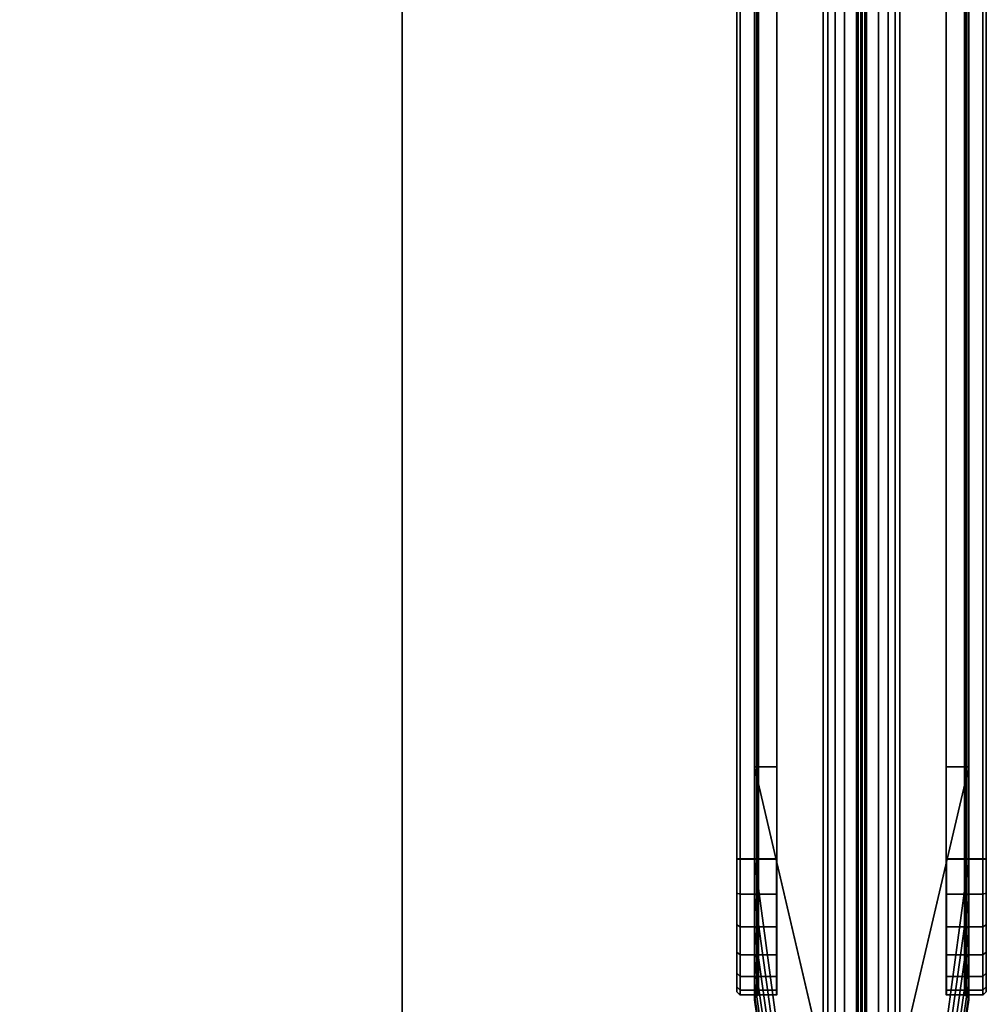
# Model space of a CAD drawing. Units: inches. Extents: x -85 to 134, y -89 to 88.
# Drawn here: x -13 to -10, y 38 to 41 of the extents above; entities that cross this region are included whole.
import ezdxf

# ---------------------------------------------------------------- set-up
doc = ezdxf.new("R2010")
doc.units = ezdxf.units.IN
doc.header["$MEASUREMENT"] = 0
for name, color, linetype in [('TERRITORY-FABRIC', 5, 'Continuous'), ('WKSURF-LAM', 6, 'Continuous'), ('WKSURF-TOPEDGE', 6, 'Continuous')]:
    doc.layers.add(name, color=color, linetype=linetype)

# ---------------------------------------------------------------- blocks, each defined once
blk = doc.blocks.new('VFTS10_3072LS_0T')
at = {"layer": 'WKSURF-LAM'}
for points in [[(71.94, -0.06, 29), (0.06, -0.06, 29), (0.06, -28.94, 29), (71.94, -28.94, 29)], [(71.94, -0.06, 27.835), (71.94, -28.94, 27.835), (0.06, -28.94, 27.835), (0.06, -0.06, 27.835)]]:
    blk.add_3dface(points, dxfattribs=at)
at = {"layer": 'WKSURF-TOPEDGE'}
blk.add_3dface([(0.06, -0.06, 29), (71.94, -0.06, 29), (71.94, -0.06, 27.835), (0.06, -0.06, 27.835)], dxfattribs=at)
blk = doc.blocks.new('VFT351_C4652R_0T')
at = {"layer": 'TERRITORY-FABRIC'}
for points, invisible_edges in [([(49.9333, 1.695, 44.4344), (1.5661, 1.695, 44.4344), (1.9658, 1.695, 44.8341), (49.5343, 1.695, 44.8334)], 11), ([(1.5661, 1.695, 26.6876), (1.5661, 1.695, 44.4344), (49.9333, 1.695, 44.4344), (49.9333, 1.695, 26.6876)], 10), ([(49.5343, 1.695, 26.2885), (1.9658, 1.695, 26.2878), (1.5661, 1.695, 26.6876), (49.9333, 1.695, 26.6876)], 14), ([(49.9333, 1.695, 44.4344), (49.5337, 1.695, 44.8341), (49.6363, 1.695, 44.8187), (49.9177, 1.695, 44.5371)], 5), ([(49.9177, 1.695, 26.5848), (49.6363, 1.695, 26.3032), (49.5337, 1.695, 26.2878), (49.9333, 1.695, 26.6876)], 5), ([(49.8772, 1.695, 44.6326), (49.9177, 1.695, 44.5371), (49.6363, 1.695, 44.8187), (49.7317, 1.695, 44.7781)], 10), ([(49.7317, 1.695, 26.3438), (49.6363, 1.695, 26.3032), (49.9177, 1.695, 26.5848), (49.8772, 1.695, 26.4894)], 10), ([(49.8772, 1.695, 44.6326), (49.7317, 1.695, 44.7781), (49.8138, 1.695, 44.7147), (49.8772, 1.695, 44.6326)], 1), ([(49.8772, 1.695, 26.4894), (49.8138, 1.695, 26.4073), (49.7317, 1.695, 26.3438), (49.8772, 1.695, 26.4894)], 4), ([(49.5343, 0.945, 44.8334), (1.9658, 0.945, 44.8341), (1.5661, 0.945, 44.4344), (49.9333, 0.945, 44.4344)], 14), ([(49.9333, 0.945, 26.6876), (49.9333, 0.945, 44.4344), (1.5661, 0.945, 44.4344), (1.5661, 0.945, 26.6876)], 10), ([(49.9333, 0.945, 26.6876), (1.5661, 0.945, 26.6876), (1.9658, 0.945, 26.2878), (49.5343, 0.945, 26.2885)], 11), ([(49.9177, 0.945, 44.5371), (49.6363, 0.945, 44.8187), (49.5337, 0.945, 44.8341), (49.9333, 0.945, 44.4344)], 5), ([(49.9333, 0.945, 26.6876), (49.5337, 0.945, 26.2878), (49.6363, 0.945, 26.3032), (49.9177, 0.945, 26.5848)], 5), ([(49.7317, 0.945, 44.7781), (49.6363, 0.945, 44.8187), (49.9177, 0.945, 44.5371), (49.8772, 0.945, 44.6326)], 10), ([(49.8772, 0.945, 26.4894), (49.9177, 0.945, 26.5848), (49.6363, 0.945, 26.3032), (49.7317, 0.945, 26.3438)], 10), ([(49.8772, 0.945, 44.6326), (49.8138, 0.945, 44.7147), (49.7317, 0.945, 44.7781), (49.8772, 0.945, 44.6326)], 4), ([(49.8772, 0.945, 26.4894), (49.7317, 0.945, 26.3438), (49.8138, 0.945, 26.4073), (49.8772, 0.945, 26.4894)], 1)]:
    blk.add_3dface(points, dxfattribs=dict(at, invisible_edges=invisible_edges))
for points in [[(49.5343, 1.695, 44.8334), (1.9658, 1.695, 44.8341), (1.9658, 1.6849, 44.843), (49.5343, 1.6849, 44.8423)], [(49.5343, 1.695, 44.8334), (1.9658, 1.695, 44.8341), (1.9658, 1.6849, 44.843), (49.5343, 1.6849, 44.8423)], [(49.5343, 1.6849, 26.2797), (1.9658, 1.6849, 26.279), (1.9658, 1.695, 26.2878), (49.5343, 1.695, 26.2885)], [(49.5343, 1.6849, 26.2797), (1.9658, 1.6849, 26.279), (1.9658, 1.695, 26.2878), (49.5343, 1.695, 26.2885)], [(49.5337, 1.6849, 44.843), (49.6393, 1.6851, 44.8292), (49.6363, 1.695, 44.8187), (49.5337, 1.695, 44.8341)], [(49.5337, 1.695, 26.2878), (49.6363, 1.695, 26.3032), (49.6393, 1.6851, 26.2928), (49.5337, 1.6849, 26.279)], [(49.6393, 1.6851, 44.8292), (49.7378, 1.6851, 44.7885), (49.7317, 1.695, 44.7781), (49.6363, 1.695, 44.8187)], [(49.6363, 1.695, 26.3032), (49.7317, 1.695, 26.3438), (49.7378, 1.6851, 26.3335), (49.6393, 1.6851, 26.2928)], [(49.7378, 1.6851, 44.7885), (49.8223, 1.6851, 44.7237), (49.8138, 1.695, 44.7147), (49.7317, 1.695, 44.7781)], [(49.7317, 1.695, 26.3438), (49.8138, 1.695, 26.4073), (49.8223, 1.6851, 26.3982), (49.7378, 1.6851, 26.3335)], [(49.8223, 1.6851, 44.7237), (49.8873, 1.6851, 44.6393), (49.8772, 1.695, 44.6326), (49.8138, 1.695, 44.7147)], [(49.8138, 1.695, 26.4073), (49.8772, 1.695, 26.4894), (49.8873, 1.6851, 26.4826), (49.8223, 1.6851, 26.3982)], [(49.8873, 1.6851, 44.6393), (49.9282, 1.6851, 44.541), (49.9177, 1.695, 44.5371), (49.8772, 1.695, 44.6326)], [(49.8772, 1.695, 26.4894), (49.9177, 1.695, 26.5848), (49.9282, 1.6851, 26.5809), (49.8873, 1.6851, 26.4826)], [(49.9282, 1.6851, 44.541), (49.9422, 1.6849, 44.4345), (49.9333, 1.695, 44.4344), (49.9177, 1.695, 44.5371)], [(49.9177, 1.695, 26.5848), (49.9333, 1.695, 26.6876), (49.9422, 1.6849, 26.6877), (49.9282, 1.6851, 26.5809)], [(49.9428, 1.6849, 44.4345), (49.9422, 1.6849, 26.6877), (49.9333, 1.695, 26.6876), (49.9333, 1.695, 44.4344)], [(49.5343, 1.6849, 44.8423), (1.9658, 1.6849, 44.843), (1.9659, 1.575, 44.843), (49.5343, 1.5748, 44.8423)], [(49.5343, 1.6849, 44.8423), (1.9658, 1.6849, 44.843), (1.9659, 1.575, 44.843), (49.5343, 1.5748, 44.8423)], [(49.5343, 1.5748, 26.2797), (1.9659, 1.575, 26.279), (1.9658, 1.6849, 26.279), (49.5343, 1.6849, 26.2797)], [(49.5343, 1.5748, 26.2797), (1.9659, 1.575, 26.279), (1.9658, 1.6849, 26.279), (49.5343, 1.6849, 26.2797)], [(49.5337, 1.575, 44.843), (49.6393, 1.5752, 44.8292), (49.6393, 1.6851, 44.8292), (49.5337, 1.6849, 44.843)], [(49.5337, 1.6849, 26.279), (49.6393, 1.6851, 26.2928), (49.6393, 1.5752, 26.2928), (49.5337, 1.575, 26.279)], [(49.6393, 1.5752, 44.8292), (49.7378, 1.5752, 44.7885), (49.7378, 1.6851, 44.7885), (49.6393, 1.6851, 44.8292)], [(49.6393, 1.6851, 26.2928), (49.7378, 1.6851, 26.3335), (49.7378, 1.5752, 26.3335), (49.6393, 1.5752, 26.2928)], [(49.7378, 1.5752, 44.7885), (49.8223, 1.5752, 44.7237), (49.8223, 1.6851, 44.7237), (49.7378, 1.6851, 44.7885)], [(49.7378, 1.6851, 26.3335), (49.8223, 1.6851, 26.3982), (49.8223, 1.5752, 26.3982), (49.7378, 1.5752, 26.3335)], [(49.8223, 1.5752, 44.7237), (49.8873, 1.5752, 44.6393), (49.8873, 1.6851, 44.6393), (49.8223, 1.6851, 44.7237)], [(49.8223, 1.6851, 26.3982), (49.8873, 1.6851, 26.4826), (49.8873, 1.5752, 26.4826), (49.8223, 1.5752, 26.3982)], [(49.8873, 1.5752, 44.6393), (49.9282, 1.5752, 44.541), (49.9282, 1.6851, 44.541), (49.8873, 1.6851, 44.6393)], [(49.8873, 1.6851, 26.4826), (49.9282, 1.6851, 26.5809), (49.9282, 1.5752, 26.5809), (49.8873, 1.5752, 26.4826)], [(49.9282, 1.5752, 44.541), (49.9422, 1.575, 44.4345), (49.9422, 1.6849, 44.4345), (49.9282, 1.6851, 44.541)], [(49.9282, 1.6851, 26.5809), (49.9422, 1.6849, 26.6877), (49.9422, 1.575, 26.6877), (49.9282, 1.5752, 26.5809)], [(49.9428, 1.575, 44.4345), (49.9422, 1.575, 26.6877), (49.9422, 1.6849, 26.6877), (49.9428, 1.6849, 44.4345)], [(49.2573, 1.6421, 44.857), (2.2421, 1.6421, 44.857), (1.3588, 1.4348, 46.2629), (50.1407, 1.4348, 46.2629)], [(50.1407, 1.4348, 24.859), (1.3588, 1.4348, 24.859), (2.2421, 1.6421, 26.2649), (49.2573, 1.6421, 26.2649)], [(2.2422, 1.6406, 44.8512), (2.2421, 1.6421, 44.857), (49.2573, 1.6421, 44.857), (49.2573, 1.6406, 44.8512)], [(49.2573, 1.6406, 26.2707), (49.2573, 1.6421, 26.2649), (2.2421, 1.6421, 26.2649), (2.2422, 1.6406, 26.2707)], [(49.2573, 1.635, 44.8449), (2.2422, 1.635, 44.8449), (2.2422, 1.6406, 44.8512), (49.2573, 1.6406, 44.8512)], [(49.2573, 1.6406, 26.2707), (2.2422, 1.6406, 26.2707), (2.2422, 1.635, 26.277), (49.2573, 1.635, 26.277)], [(2.2422, 1.6297, 44.843), (2.2422, 1.635, 44.8449), (49.2573, 1.635, 44.8449), (49.2573, 1.6297, 44.843)], [(49.2573, 1.6297, 26.2789), (49.2573, 1.635, 26.277), (2.2422, 1.635, 26.277), (2.2422, 1.6297, 26.2789)], [(49.2573, 1.5748, 44.8421), (2.2422, 1.5748, 44.8421), (2.2422, 1.6297, 44.843), (49.2573, 1.6297, 44.843)], [(49.2573, 1.6297, 26.2789), (2.2422, 1.6297, 26.2789), (2.2422, 1.5748, 26.2798), (49.2573, 1.5748, 26.2798)], [(49.5337, 1.635, 44.8458), (49.2572, 1.635, 44.8449), (49.2573, 1.6406, 44.8512), (49.5337, 1.6406, 44.8521)], [(49.5337, 1.635, 44.8458), (49.2572, 1.635, 44.8449), (49.2573, 1.6406, 44.8512), (49.5337, 1.6406, 44.8521)], [(49.5337, 1.6406, 26.2698), (49.2573, 1.6406, 26.2707), (49.2572, 1.635, 26.277), (49.5337, 1.635, 26.2762)], [(49.5337, 1.6406, 26.2698), (49.2573, 1.6406, 26.2707), (49.2572, 1.635, 26.277), (49.5337, 1.635, 26.2762)], [(49.2573, 1.6297, 44.843), (49.2572, 1.635, 44.8449), (49.5337, 1.635, 44.8458), (49.5337, 1.6297, 44.8439)], [(49.2573, 1.6297, 44.843), (49.2572, 1.635, 44.8449), (49.5337, 1.635, 44.8458), (49.5337, 1.6297, 44.8439)], [(49.5337, 1.6297, 26.278), (49.5337, 1.635, 26.2762), (49.2572, 1.635, 26.277), (49.2573, 1.6297, 26.2789)], [(49.5337, 1.6297, 26.278), (49.5337, 1.635, 26.2762), (49.2572, 1.635, 26.277), (49.2573, 1.6297, 26.2789)], [(49.5337, 1.5748, 44.843), (49.2572, 1.5748, 44.8421), (49.2573, 1.6297, 44.843), (49.5337, 1.6297, 44.8439)], [(49.5337, 1.5748, 44.843), (49.2572, 1.5748, 44.8421), (49.2573, 1.6297, 44.843), (49.5337, 1.6297, 44.8439)], [(49.5337, 1.6297, 26.278), (49.2573, 1.6297, 26.2789), (49.2572, 1.5748, 26.2798), (49.5337, 1.5748, 26.279)], [(49.5337, 1.6297, 26.278), (49.2573, 1.6297, 26.2789), (49.2572, 1.5748, 26.2798), (49.5337, 1.5748, 26.279)], [(49.5337, 1.6421, 44.8579), (49.2573, 1.6421, 44.857), (50.1407, 1.4348, 46.2629), (51.0652, 1.4348, 46.2629)], [(49.2573, 1.6406, 44.8512), (49.2573, 1.6421, 44.857), (49.5337, 1.6421, 44.8579), (49.5337, 1.6406, 44.8521)], [(49.2573, 1.6406, 44.8512), (49.2573, 1.6421, 44.857), (49.5337, 1.6421, 44.8579), (49.5337, 1.6406, 44.8521)], [(51.0652, 1.4348, 24.859), (50.1407, 1.4348, 24.859), (49.2573, 1.6421, 26.2649), (49.5337, 1.6421, 26.2641)], [(49.5337, 1.6406, 26.2698), (49.5337, 1.6421, 26.2641), (49.2573, 1.6421, 26.2649), (49.2573, 1.6406, 26.2707)], [(49.5337, 1.6406, 26.2698), (49.5337, 1.6421, 26.2641), (49.2573, 1.6421, 26.2649), (49.2573, 1.6406, 26.2707)], [(49.6417, 1.6406, 44.8379), (49.5337, 1.6406, 44.8521), (49.5337, 1.6421, 44.8579), (49.6432, 1.6421, 44.8435)], [(51.1379, 1.4348, 46.2499), (49.6432, 1.6421, 44.8435), (49.5337, 1.6421, 44.8579), (51.0652, 1.4348, 46.2629)], [(49.6432, 1.6421, 26.2785), (49.5337, 1.6421, 26.2641), (49.5337, 1.6406, 26.2698), (49.6417, 1.6406, 26.284)], [(51.0652, 1.4348, 24.859), (49.5337, 1.6421, 26.2641), (49.6432, 1.6421, 26.2785), (51.1379, 1.4348, 24.872)], [(49.6401, 1.635, 44.8318), (49.5337, 1.635, 44.8458), (49.5337, 1.6406, 44.8521), (49.6417, 1.6406, 44.8379)], [(49.6417, 1.6406, 26.284), (49.5337, 1.6406, 26.2698), (49.5337, 1.635, 26.2762), (49.6401, 1.635, 26.2901)], [(49.6395, 1.6295, 44.8301), (49.5337, 1.6297, 44.8439), (49.5337, 1.635, 44.8458), (49.6401, 1.635, 44.8318)], [(49.6401, 1.635, 26.2901), (49.5337, 1.635, 26.2762), (49.5337, 1.6297, 26.278), (49.6395, 1.6295, 26.2918)], [(49.6393, 1.5747, 44.8292), (49.5337, 1.5748, 44.843), (49.5337, 1.6297, 44.8439), (49.6395, 1.6295, 44.8301)], [(49.6395, 1.6295, 26.2918), (49.5337, 1.6297, 26.278), (49.5337, 1.5748, 26.279), (49.6393, 1.5747, 26.2928)], [(49.7378, 1.5747, 44.7885), (49.6393, 1.5747, 44.8292), (49.6395, 1.6295, 44.8301), (49.7381, 1.6295, 44.7893)], [(49.7381, 1.6295, 26.3326), (49.6395, 1.6295, 26.2918), (49.6393, 1.5747, 26.2928), (49.7378, 1.5747, 26.3335)], [(49.7381, 1.6295, 44.7893), (49.6395, 1.6295, 44.8301), (49.6401, 1.635, 44.8318), (49.7391, 1.635, 44.7908)], [(49.7391, 1.635, 26.3311), (49.6401, 1.635, 26.2901), (49.6395, 1.6295, 26.2918), (49.7381, 1.6295, 26.3326)], [(49.7391, 1.635, 44.7908), (49.6401, 1.635, 44.8318), (49.6417, 1.6406, 44.8379), (49.7423, 1.6406, 44.7963)], [(49.7423, 1.6406, 26.3256), (49.6417, 1.6406, 26.284), (49.6401, 1.635, 26.2901), (49.7391, 1.635, 26.3311)], [(49.7423, 1.6406, 44.7963), (49.6417, 1.6406, 44.8379), (49.6432, 1.6421, 44.8435), (49.7452, 1.6421, 44.8013)], [(49.7452, 1.6421, 26.3207), (49.6432, 1.6421, 26.2785), (49.6417, 1.6406, 26.284), (49.7423, 1.6406, 26.3256)], [(49.7452, 1.6421, 44.8013), (49.6432, 1.6421, 44.8435), (51.1379, 1.4348, 46.2499), (51.2148, 1.4348, 46.2177)], [(51.2148, 1.4348, 24.9043), (51.1379, 1.4348, 24.872), (49.6432, 1.6421, 26.2785), (49.7452, 1.6421, 26.3207)], [(49.8223, 1.5747, 44.7237), (49.7378, 1.5747, 44.7885), (49.7381, 1.6295, 44.7893), (49.8228, 1.6295, 44.7244)], [(49.8228, 1.6295, 26.3975), (49.7381, 1.6295, 26.3326), (49.7378, 1.5747, 26.3335), (49.8223, 1.5747, 26.3982)], [(49.8228, 1.6295, 44.7244), (49.7381, 1.6295, 44.7893), (49.7391, 1.635, 44.7908), (49.8243, 1.635, 44.7257)], [(49.8243, 1.635, 26.3963), (49.7391, 1.635, 26.3311), (49.7381, 1.6295, 26.3326), (49.8228, 1.6295, 26.3975)], [(49.8243, 1.635, 44.7257), (49.7391, 1.635, 44.7908), (49.7423, 1.6406, 44.7963), (49.8287, 1.6406, 44.7301)], [(49.8287, 1.6406, 26.3918), (49.7423, 1.6406, 26.3256), (49.7391, 1.635, 26.3311), (49.8243, 1.635, 26.3963)], [(49.8287, 1.6406, 44.7301), (49.7423, 1.6406, 44.7963), (49.7452, 1.6421, 44.8013), (49.8328, 1.6421, 44.7342)], [(49.8328, 1.6421, 26.3878), (49.7452, 1.6421, 26.3207), (49.7423, 1.6406, 26.3256), (49.8287, 1.6406, 26.3918)], [(51.2717, 1.4348, 46.1716), (49.8328, 1.6421, 44.7342), (49.7452, 1.6421, 44.8013), (51.2148, 1.4348, 46.2177)], [(51.2148, 1.4348, 24.9043), (49.7452, 1.6421, 26.3207), (49.8328, 1.6421, 26.3878), (51.2717, 1.4348, 24.9503)], [(49.8873, 1.5747, 44.6393), (49.8223, 1.5747, 44.7237), (49.8228, 1.6295, 44.7244), (49.8878, 1.6295, 44.6398)], [(49.8878, 1.6295, 26.4822), (49.8228, 1.6295, 26.3975), (49.8223, 1.5747, 26.3982), (49.8873, 1.5747, 26.4826)], [(49.8878, 1.6295, 44.6398), (49.8228, 1.6295, 44.7244), (49.8243, 1.635, 44.7257), (49.8896, 1.635, 44.6407)], [(49.8896, 1.635, 26.4813), (49.8243, 1.635, 26.3963), (49.8228, 1.6295, 26.3975), (49.8878, 1.6295, 26.4822)], [(49.8896, 1.635, 44.6407), (49.8243, 1.635, 44.7257), (49.8287, 1.6406, 44.7301), (49.8951, 1.6406, 44.6438)], [(49.8951, 1.6406, 26.4781), (49.8287, 1.6406, 26.3918), (49.8243, 1.635, 26.3963), (49.8896, 1.635, 26.4813)], [(49.8951, 1.6406, 44.6438), (49.8287, 1.6406, 44.7301), (49.8328, 1.6421, 44.7342), (49.9001, 1.6421, 44.6467)], [(49.9001, 1.6421, 26.4752), (49.8328, 1.6421, 26.3878), (49.8287, 1.6406, 26.3918), (49.8951, 1.6406, 26.4781)], [(49.9001, 1.6421, 44.6467), (49.8328, 1.6421, 44.7342), (51.2717, 1.4348, 46.1716), (51.3258, 1.4348, 46.102)], [(51.3258, 1.4348, 25.02), (51.2717, 1.4348, 24.9503), (49.8328, 1.6421, 26.3878), (49.9001, 1.6421, 26.4752)], [(49.9282, 1.5747, 44.541), (49.8873, 1.5747, 44.6393), (49.8878, 1.6295, 44.6398), (49.9286, 1.6295, 44.5412)], [(49.9286, 1.6295, 26.5807), (49.8878, 1.6295, 26.4822), (49.8873, 1.5747, 26.4826), (49.9282, 1.5747, 26.5809)], [(49.9286, 1.6295, 44.5412), (49.8878, 1.6295, 44.6398), (49.8896, 1.635, 44.6407), (49.9308, 1.635, 44.5417)], [(49.9308, 1.635, 26.5802), (49.8896, 1.635, 26.4813), (49.8878, 1.6295, 26.4822), (49.9286, 1.6295, 26.5807)], [(49.9308, 1.635, 44.5417), (49.8896, 1.635, 44.6407), (49.8951, 1.6406, 44.6438), (49.9369, 1.6406, 44.5433)], [(49.9369, 1.6406, 26.5786), (49.8951, 1.6406, 26.4781), (49.8896, 1.635, 26.4813), (49.9308, 1.635, 26.5802)], [(49.9369, 1.6406, 44.5433), (49.8951, 1.6406, 44.6438), (49.9001, 1.6421, 44.6467), (49.9425, 1.6421, 44.5448)], [(49.9425, 1.6421, 26.5771), (49.9001, 1.6421, 26.4752), (49.8951, 1.6406, 26.4781), (49.9369, 1.6406, 26.5786)], [(51.3551, 1.4348, 46.0276), (49.9425, 1.6421, 44.5448), (49.9001, 1.6421, 44.6467), (51.3258, 1.4348, 46.102)], [(51.3258, 1.4348, 25.02), (49.9001, 1.6421, 26.4752), (49.9425, 1.6421, 26.5771), (51.3551, 1.4348, 25.0944)], [(49.9422, 1.5748, 44.4345), (49.9282, 1.5747, 44.541), (49.9286, 1.6295, 44.5412), (49.9432, 1.6297, 44.4345)], [(49.9432, 1.6297, 26.6875), (49.9286, 1.6295, 26.5807), (49.9282, 1.5747, 26.5809), (49.9422, 1.5748, 26.6877)], [(49.9432, 1.6297, 44.4345), (49.9286, 1.6295, 44.5412), (49.9308, 1.635, 44.5417), (49.945, 1.635, 44.4345)], [(49.945, 1.635, 26.6873), (49.9308, 1.635, 26.5802), (49.9286, 1.6295, 26.5807), (49.9432, 1.6297, 26.6875)], [(49.945, 1.635, 44.4345), (49.9308, 1.635, 44.5417), (49.9369, 1.6406, 44.5433), (49.9513, 1.6406, 44.4345)], [(49.9513, 1.6406, 26.6874), (49.9369, 1.6406, 26.5786), (49.9308, 1.635, 26.5802), (49.945, 1.635, 26.6873)], [(49.9513, 1.6406, 44.4345), (49.9369, 1.6406, 44.5433), (49.9425, 1.6421, 44.5448), (49.9571, 1.6421, 44.4345)], [(49.9571, 1.6421, 26.6875), (49.9425, 1.6421, 26.5771), (49.9369, 1.6406, 26.5786), (49.9513, 1.6406, 26.6874)], [(49.9432, 1.6297, 44.4345), (49.9425, 1.6297, 44.1518), (49.9416, 1.5748, 44.1518), (49.9422, 1.5748, 44.4345)], [(49.9432, 1.6297, 44.4345), (49.9425, 1.6297, 44.1518), (49.9416, 1.5748, 44.1518), (49.9422, 1.5748, 44.4345)], [(49.9422, 1.5748, 26.6877), (49.9422, 1.5748, 44.1518), (49.9431, 1.6297, 44.1518), (49.9432, 1.6297, 26.6875)], [(49.9571, 1.6421, 44.4345), (49.9425, 1.6421, 44.5448), (51.3551, 1.4348, 46.0276), (51.3624, 1.4348, 45.9638)], [(51.3624, 1.4348, 25.1581), (51.3551, 1.4348, 25.0944), (49.9425, 1.6421, 26.5771), (49.9571, 1.6421, 26.6875)], [(49.9432, 1.6297, 44.4345), (49.945, 1.635, 44.4345), (49.9444, 1.635, 44.1518), (49.9425, 1.6297, 44.1518)], [(49.9432, 1.6297, 44.4345), (49.945, 1.635, 44.4345), (49.9444, 1.635, 44.1518), (49.9425, 1.6297, 44.1518)], [(49.9431, 1.6297, 44.1518), (49.945, 1.635, 44.1518), (49.945, 1.635, 26.6873), (49.9432, 1.6297, 26.6875)], [(49.9513, 1.6406, 44.4345), (49.9507, 1.6406, 44.1518), (49.9444, 1.635, 44.1518), (49.945, 1.635, 44.4345)], [(49.9513, 1.6406, 44.4345), (49.9507, 1.6406, 44.1518), (49.9444, 1.635, 44.1518), (49.945, 1.635, 44.4345)], [(49.945, 1.635, 26.6873), (49.945, 1.635, 44.1518), (49.9513, 1.6406, 44.1518), (49.9513, 1.6406, 26.6874)], [(49.9513, 1.6406, 44.4345), (49.9571, 1.6421, 44.4345), (49.9565, 1.6421, 44.1519), (49.9507, 1.6406, 44.1518)], [(49.9513, 1.6406, 44.4345), (49.9571, 1.6421, 44.4345), (49.9565, 1.6421, 44.1519), (49.9507, 1.6406, 44.1518)], [(49.9513, 1.6406, 44.1518), (49.9571, 1.6421, 44.1519), (49.9571, 1.6421, 26.6875), (49.9513, 1.6406, 26.6874)], [(49.9565, 1.6421, 26.9701), (49.9565, 1.6421, 44.1519), (51.3624, 1.4348, 45.0392), (51.3622, 1.4348, 26.0828)], [(51.3624, 1.4348, 45.9638), (51.3624, 1.4348, 45.0392), (49.9565, 1.6421, 44.1519), (49.9571, 1.6421, 44.4345)], [(49.9571, 1.6421, 26.6875), (49.9565, 1.6421, 26.9701), (51.3624, 1.4348, 26.0828), (51.3624, 1.4348, 25.1581)], [(1.3588, 1.4348, 46.2629), (1.3588, 1.4216, 46.2938), (50.1407, 1.4216, 46.2938), (50.1407, 1.4348, 46.2629)], [(50.1407, 1.4348, 24.859), (50.1407, 1.4216, 24.8281), (1.3588, 1.4216, 24.8281), (1.3588, 1.4348, 24.859)], [(50.1407, 1.4216, 46.2938), (1.3588, 1.4216, 46.2938), (1.3588, 1.3997, 46.3181), (50.1407, 1.3997, 46.3181)], [(50.1407, 1.3997, 24.8039), (1.3588, 1.3997, 24.8039), (1.3588, 1.4216, 24.8281), (50.1407, 1.4216, 24.8281)], [(1.3588, 1.3997, 46.3181), (1.3588, 1.3713, 46.3339), (50.1407, 1.3713, 46.3339), (50.1407, 1.3997, 46.3181)], [(50.1407, 1.3997, 24.8039), (50.1407, 1.3713, 24.788), (1.3588, 1.3713, 24.788), (1.3588, 1.3997, 24.8039)], [(50.1407, 1.3713, 46.3339), (1.3588, 1.3713, 46.3339), (1.3588, 1.3355, 46.34), (50.1407, 1.3355, 46.34)], [(50.1407, 1.3355, 24.782), (1.3588, 1.3355, 24.782), (1.3588, 1.3713, 24.788), (50.1407, 1.3713, 24.788)], [(1.3588, 1.3355, 46.34), (1.3588, 1.3302, 46.3369), (50.1407, 1.3302, 46.3369), (50.1407, 1.3355, 46.34)], [(50.1407, 1.3355, 24.782), (50.1407, 1.3302, 24.785), (1.3588, 1.3302, 24.785), (1.3588, 1.3355, 24.782)], [(50.1407, 1.3302, 46.3369), (1.3588, 1.3302, 46.3369), (1.3588, 1.3225, 46.2899), (50.1407, 1.3225, 46.2899)], [(50.1407, 1.3225, 24.8321), (1.3588, 1.3225, 24.8321), (1.3588, 1.3302, 24.785), (50.1407, 1.3302, 24.785)], [(1.3588, 1.3225, 46.2899), (1.3588, 1.3225, 46.2749), (50.1407, 1.3225, 46.2749), (50.1407, 1.3225, 46.2899)], [(50.1407, 1.3225, 24.8321), (50.1407, 1.3225, 24.8471), (1.3588, 1.3225, 24.8471), (1.3588, 1.3225, 24.8321)], [(50.1407, 1.3176, 46.2899), (50.1407, 1.3176, 46.2749), (1.3588, 1.3176, 46.2749), (1.3588, 1.3176, 46.2899)], [(50.1407, 1.3176, 46.2899), (1.3588, 1.3176, 46.2899), (1.3588, 1.3099, 46.3369), (50.1407, 1.3099, 46.3369)], [(1.3588, 1.3176, 24.8321), (1.3588, 1.3176, 24.8471), (50.1407, 1.3176, 24.8471), (50.1407, 1.3176, 24.8321)], [(50.1407, 1.3099, 24.785), (1.3588, 1.3099, 24.785), (1.3588, 1.3176, 24.8321), (50.1407, 1.3176, 24.8321)], [(50.1407, 1.3046, 46.34), (50.1407, 1.3099, 46.3369), (1.3588, 1.3099, 46.3369), (1.3588, 1.3046, 46.34)], [(1.3588, 1.3046, 24.782), (1.3588, 1.3099, 24.785), (50.1407, 1.3099, 24.785), (50.1407, 1.3046, 24.782)], [(50.1407, 1.3046, 46.34), (1.3588, 1.3046, 46.34), (1.3588, 1.2688, 46.3339), (50.1407, 1.2688, 46.3339)], [(50.1407, 1.2688, 24.788), (1.3588, 1.2688, 24.788), (1.3588, 1.3046, 24.782), (50.1407, 1.3046, 24.782)], [(50.1407, 1.2404, 46.3181), (50.1407, 1.2688, 46.3339), (1.3588, 1.2688, 46.3339), (1.3588, 1.2404, 46.3181)], [(1.3588, 1.2404, 24.8039), (1.3588, 1.2688, 24.788), (50.1407, 1.2688, 24.788), (50.1407, 1.2404, 24.8039)], [(50.1407, 1.2404, 46.3181), (1.3588, 1.2404, 46.3181), (1.3588, 1.2185, 46.2938), (50.1407, 1.2185, 46.2938)], [(50.1407, 1.2185, 24.8281), (1.3588, 1.2185, 24.8281), (1.3588, 1.2404, 24.8039), (50.1407, 1.2404, 24.8039)], [(50.1407, 1.2052, 46.2629), (50.1407, 1.2185, 46.2938), (1.3588, 1.2185, 46.2938), (1.3588, 1.2052, 46.2629)], [(1.3588, 1.2052, 24.859), (1.3588, 1.2185, 24.8281), (50.1407, 1.2185, 24.8281), (50.1407, 1.2052, 24.859)], [(50.1407, 1.2052, 46.2629), (1.3588, 1.2052, 46.2629), (2.2421, 0.998, 44.857), (49.2573, 0.998, 44.857)], [(49.2573, 0.998, 26.2649), (2.2421, 0.998, 26.2649), (1.3588, 1.2052, 24.859), (50.1407, 1.2052, 24.859)], [(51.0652, 1.2052, 46.2629), (50.1407, 1.2052, 46.2629), (49.2573, 0.998, 44.857), (49.5337, 0.998, 44.8579)], [(49.5337, 0.998, 26.2641), (49.2573, 0.998, 26.2649), (50.1407, 1.2052, 24.859), (51.0652, 1.2052, 24.859)], [(49.6432, 0.998, 44.8435), (51.1379, 1.2053, 46.2499), (51.0652, 1.2052, 46.2629), (49.5337, 0.998, 44.8579)], [(49.5337, 0.998, 26.2641), (51.0652, 1.2052, 24.859), (51.1379, 1.2053, 24.872), (49.6432, 0.998, 26.2785)], [(51.2148, 1.2052, 46.2177), (51.1379, 1.2053, 46.2499), (49.6432, 0.998, 44.8435), (49.7452, 0.998, 44.8013)], [(49.7452, 0.998, 26.3207), (49.6432, 0.998, 26.2785), (51.1379, 1.2053, 24.872), (51.2148, 1.2052, 24.9043)], [(49.8328, 0.998, 44.7342), (51.2717, 1.2052, 46.1716), (51.2148, 1.2052, 46.2177), (49.7452, 0.998, 44.8013)], [(49.7452, 0.998, 26.3207), (51.2148, 1.2052, 24.9043), (51.2717, 1.2052, 24.9503), (49.8328, 0.998, 26.3878)], [(51.3258, 1.2052, 46.102), (51.2717, 1.2052, 46.1716), (49.8328, 0.998, 44.7342), (49.9001, 0.998, 44.6467)], [(49.9001, 0.998, 26.4752), (49.8328, 0.998, 26.3878), (51.2717, 1.2052, 24.9503), (51.3258, 1.2052, 25.02)], [(49.9425, 0.998, 44.5448), (51.3551, 1.2052, 46.0276), (51.3258, 1.2052, 46.102), (49.9001, 0.998, 44.6467)], [(49.9001, 0.998, 26.4752), (51.3258, 1.2052, 25.02), (51.3551, 1.2052, 25.0944), (49.9425, 0.998, 26.5771)], [(51.3624, 1.2052, 45.9638), (51.3551, 1.2052, 46.0276), (49.9425, 0.998, 44.5448), (49.9571, 0.998, 44.4345)], [(49.9571, 0.998, 26.6875), (49.9425, 0.998, 26.5771), (51.3551, 1.2052, 25.0944), (51.3624, 1.2052, 25.1581)], [(51.3622, 1.2052, 26.0828), (51.3624, 1.2052, 45.0392), (49.9565, 0.998, 44.1519), (49.9565, 0.998, 26.9701)], [(49.9571, 0.998, 44.4345), (49.9565, 0.998, 44.1519), (51.3624, 1.2052, 45.0392), (51.3624, 1.2052, 45.9638)], [(51.3624, 1.2052, 25.1581), (51.3624, 1.2052, 26.0828), (49.9565, 0.998, 26.9701), (49.9571, 0.998, 26.6875)], [(49.5343, 1.0652, 44.8423), (1.9659, 1.065, 44.843), (1.9658, 0.9552, 44.843), (49.5343, 0.9552, 44.8423)], [(49.5343, 1.0652, 44.8423), (1.9659, 1.065, 44.843), (1.9658, 0.9552, 44.843), (49.5343, 0.9552, 44.8423)], [(49.5343, 0.9552, 26.2797), (1.9658, 0.9552, 26.279), (1.9659, 1.065, 26.279), (49.5343, 1.0652, 26.2797)], [(49.5343, 0.9552, 26.2797), (1.9658, 0.9552, 26.279), (1.9659, 1.065, 26.279), (49.5343, 1.0652, 26.2797)], [(49.2573, 1.0104, 44.843), (2.2422, 1.0104, 44.843), (2.2422, 1.0652, 44.8421), (49.2572, 1.0652, 44.8421)], [(49.2572, 1.0652, 26.2798), (2.2422, 1.0652, 26.2798), (2.2422, 1.0104, 26.2789), (49.2573, 1.0104, 26.2789)], [(49.5337, 1.0104, 44.8439), (49.2573, 1.0104, 44.843), (49.2572, 1.0652, 44.8421), (49.5337, 1.0652, 44.843)], [(49.5337, 1.0104, 44.8439), (49.2573, 1.0104, 44.843), (49.2572, 1.0652, 44.8421), (49.5337, 1.0652, 44.843)], [(49.5337, 1.0104, 44.8439), (49.2573, 1.0104, 44.843), (49.2572, 1.0652, 44.8421), (49.5337, 1.0652, 44.843)], [(49.5337, 1.0104, 44.8439), (49.2573, 1.0104, 44.843), (49.2572, 1.0652, 44.8421), (49.5337, 1.0652, 44.843)], [(49.5337, 1.0652, 26.279), (49.2572, 1.0652, 26.2798), (49.2573, 1.0104, 26.2789), (49.5337, 1.0104, 26.278)], [(49.5337, 1.0652, 26.279), (49.2572, 1.0652, 26.2798), (49.2573, 1.0104, 26.2789), (49.5337, 1.0104, 26.278)], [(49.5337, 1.0652, 26.279), (49.2572, 1.0652, 26.2798), (49.2573, 1.0104, 26.2789), (49.5337, 1.0104, 26.278)], [(49.5337, 1.0652, 26.279), (49.2572, 1.0652, 26.2798), (49.2573, 1.0104, 26.2789), (49.5337, 1.0104, 26.278)], [(49.6393, 1.0654, 44.8292), (49.6395, 1.0106, 44.8301), (49.5337, 1.0104, 44.8439), (49.5337, 1.0652, 44.843)], [(49.5337, 1.0652, 26.279), (49.5337, 1.0104, 26.278), (49.6395, 1.0106, 26.2918), (49.6393, 1.0654, 26.2928)], [(49.5337, 0.9552, 44.843), (49.6393, 0.955, 44.8292), (49.6393, 1.0649, 44.8292), (49.5337, 1.065, 44.843)], [(49.5337, 1.065, 26.279), (49.6393, 1.0649, 26.2928), (49.6393, 0.955, 26.2928), (49.5337, 0.9552, 26.279)], [(49.7378, 1.0654, 44.7885), (49.7381, 1.0106, 44.7893), (49.6395, 1.0106, 44.8301), (49.6393, 1.0654, 44.8292)], [(49.6393, 1.0654, 26.2928), (49.6395, 1.0106, 26.2918), (49.7381, 1.0106, 26.3326), (49.7378, 1.0654, 26.3335)], [(49.6393, 0.955, 44.8292), (49.7378, 0.955, 44.7885), (49.7378, 1.0649, 44.7885), (49.6393, 1.0649, 44.8292)], [(49.6393, 1.0649, 26.2928), (49.7378, 1.0649, 26.3335), (49.7378, 0.955, 26.3335), (49.6393, 0.955, 26.2928)], [(49.8223, 1.0654, 44.7237), (49.8228, 1.0106, 44.7244), (49.7381, 1.0106, 44.7893), (49.7378, 1.0654, 44.7885)], [(49.7378, 1.0654, 26.3335), (49.7381, 1.0106, 26.3326), (49.8228, 1.0106, 26.3975), (49.8223, 1.0654, 26.3982)], [(49.7378, 0.955, 44.7885), (49.8223, 0.955, 44.7237), (49.8223, 1.0649, 44.7237), (49.7378, 1.0649, 44.7885)], [(49.7378, 1.0649, 26.3335), (49.8223, 1.0649, 26.3982), (49.8223, 0.955, 26.3982), (49.7378, 0.955, 26.3335)], [(49.8873, 1.0654, 44.6393), (49.8878, 1.0106, 44.6398), (49.8228, 1.0106, 44.7244), (49.8223, 1.0654, 44.7237)], [(49.8223, 1.0654, 26.3982), (49.8228, 1.0106, 26.3975), (49.8878, 1.0106, 26.4822), (49.8873, 1.0654, 26.4826)], [(49.8223, 0.955, 44.7237), (49.8873, 0.955, 44.6393), (49.8873, 1.0649, 44.6393), (49.8223, 1.0649, 44.7237)], [(49.8223, 1.0649, 26.3982), (49.8873, 1.0649, 26.4826), (49.8873, 0.955, 26.4826), (49.8223, 0.955, 26.3982)], [(49.9282, 1.0654, 44.541), (49.9286, 1.0106, 44.5412), (49.8878, 1.0106, 44.6398), (49.8873, 1.0654, 44.6393)], [(49.8873, 1.0654, 26.4826), (49.8878, 1.0106, 26.4822), (49.9286, 1.0106, 26.5807), (49.9282, 1.0654, 26.5809)], [(49.8873, 0.955, 44.6393), (49.9282, 0.955, 44.541), (49.9282, 1.0649, 44.541), (49.8873, 1.0649, 44.6393)], [(49.8873, 1.0649, 26.4826), (49.9282, 1.0649, 26.5809), (49.9282, 0.955, 26.5809), (49.8873, 0.955, 26.4826)], [(49.9422, 1.0652, 44.4345), (49.9432, 1.0104, 44.4345), (49.9286, 1.0106, 44.5412), (49.9282, 1.0654, 44.541)], [(49.9282, 1.0654, 26.5809), (49.9286, 1.0106, 26.5807), (49.9432, 1.0104, 26.6879), (49.9422, 1.0652, 26.6882)], [(49.9282, 0.955, 44.541), (49.9422, 0.9552, 44.4345), (49.9422, 1.065, 44.4345), (49.9282, 1.0649, 44.541)], [(49.9282, 1.0649, 26.5809), (49.9422, 1.065, 26.6877), (49.9422, 0.9552, 26.6877), (49.9282, 0.955, 26.5809)], [(49.9422, 1.0652, 44.4345), (49.9416, 1.0652, 44.1518), (49.9425, 1.0104, 44.1518), (49.9432, 1.0104, 44.4345)], [(49.9422, 1.0652, 44.4345), (49.9416, 1.0652, 44.1518), (49.9425, 1.0104, 44.1518), (49.9432, 1.0104, 44.4345)], [(49.9422, 1.0652, 44.4345), (49.9416, 1.0652, 44.1518), (49.9425, 1.0104, 44.1518), (49.9432, 1.0104, 44.4345)], [(49.9422, 1.0652, 44.4345), (49.9416, 1.0652, 44.1518), (49.9425, 1.0104, 44.1518), (49.9432, 1.0104, 44.4345)], [(49.9432, 1.0104, 26.6879), (49.9431, 1.0104, 44.1518), (49.9422, 1.0652, 44.1518), (49.9422, 1.0652, 26.6882)], [(49.9428, 0.9552, 44.4345), (49.9422, 0.9552, 26.6877), (49.9422, 1.065, 26.6877), (49.9428, 1.065, 44.4345)], [(49.2573, 1.0104, 44.843), (49.2572, 1.0051, 44.8449), (2.2422, 1.0051, 44.8449), (2.2422, 1.0104, 44.843)], [(2.2422, 1.0104, 26.2789), (2.2422, 1.0051, 26.277), (49.2572, 1.0051, 26.277), (49.2573, 1.0104, 26.2789)], [(49.5337, 1.0104, 44.8439), (49.5337, 1.0051, 44.8458), (49.2572, 1.0051, 44.8449), (49.2573, 1.0104, 44.843)], [(49.5337, 1.0104, 44.8439), (49.5337, 1.0051, 44.8458), (49.2572, 1.0051, 44.8449), (49.2573, 1.0104, 44.843)], [(49.5337, 1.0104, 44.8439), (49.5337, 1.0051, 44.8458), (49.2572, 1.0051, 44.8449), (49.2573, 1.0104, 44.843)], [(49.5337, 1.0104, 44.8439), (49.5337, 1.0051, 44.8458), (49.2572, 1.0051, 44.8449), (49.2573, 1.0104, 44.843)], [(49.2573, 1.0104, 26.2789), (49.2572, 1.0051, 26.277), (49.5337, 1.0051, 26.2762), (49.5337, 1.0104, 26.278)], [(49.2573, 1.0104, 26.2789), (49.2572, 1.0051, 26.277), (49.5337, 1.0051, 26.2762), (49.5337, 1.0104, 26.278)], [(49.2573, 1.0104, 26.2789), (49.2572, 1.0051, 26.277), (49.5337, 1.0051, 26.2762), (49.5337, 1.0104, 26.278)], [(49.2573, 1.0104, 26.2789), (49.2572, 1.0051, 26.277), (49.5337, 1.0051, 26.2762), (49.5337, 1.0104, 26.278)], [(49.6395, 1.0106, 44.8301), (49.6401, 1.0051, 44.8318), (49.5337, 1.0051, 44.8458), (49.5337, 1.0104, 44.8439)], [(49.5337, 1.0104, 26.278), (49.5337, 1.0051, 26.2762), (49.6401, 1.0051, 26.2901), (49.6395, 1.0106, 26.2918)], [(49.7381, 1.0106, 44.7893), (49.7391, 1.0051, 44.7908), (49.6401, 1.0051, 44.8318), (49.6395, 1.0106, 44.8301)], [(49.6395, 1.0106, 26.2918), (49.6401, 1.0051, 26.2901), (49.7391, 1.0051, 26.3311), (49.7381, 1.0106, 26.3326)], [(49.8228, 1.0106, 44.7244), (49.8243, 1.0051, 44.7257), (49.7391, 1.0051, 44.7908), (49.7381, 1.0106, 44.7893)], [(49.7381, 1.0106, 26.3326), (49.7391, 1.0051, 26.3311), (49.8243, 1.0051, 26.3963), (49.8228, 1.0106, 26.3975)], [(49.8878, 1.0106, 44.6398), (49.8896, 1.0051, 44.6407), (49.8243, 1.0051, 44.7257), (49.8228, 1.0106, 44.7244)], [(49.8228, 1.0106, 26.3975), (49.8243, 1.0051, 26.3963), (49.8896, 1.0051, 26.4813), (49.8878, 1.0106, 26.4822)], [(49.9286, 1.0106, 44.5412), (49.9308, 1.0051, 44.5417), (49.8896, 1.0051, 44.6407), (49.8878, 1.0106, 44.6398)], [(49.8878, 1.0106, 26.4822), (49.8896, 1.0051, 26.4813), (49.9308, 1.0051, 26.5802), (49.9286, 1.0106, 26.5807)], [(49.9432, 1.0104, 44.4345), (49.945, 1.0051, 44.4345), (49.9308, 1.0051, 44.5417), (49.9286, 1.0106, 44.5412)], [(49.9286, 1.0106, 26.5807), (49.9308, 1.0051, 26.5802), (49.945, 1.0051, 26.6875), (49.9432, 1.0104, 26.6879)], [(49.9425, 1.0104, 44.1518), (49.9444, 1.0051, 44.1518), (49.945, 1.0051, 44.4345), (49.9432, 1.0104, 44.4345)], [(49.9425, 1.0104, 44.1518), (49.9444, 1.0051, 44.1518), (49.945, 1.0051, 44.4345), (49.9432, 1.0104, 44.4345)], [(49.9425, 1.0104, 44.1518), (49.9444, 1.0051, 44.1518), (49.945, 1.0051, 44.4345), (49.9432, 1.0104, 44.4345)], [(49.9425, 1.0104, 44.1518), (49.9444, 1.0051, 44.1518), (49.945, 1.0051, 44.4345), (49.9432, 1.0104, 44.4345)], [(49.9432, 1.0104, 26.6879), (49.945, 1.0051, 26.6875), (49.945, 1.0051, 44.1518), (49.9431, 1.0104, 44.1518)], [(49.2573, 0.9995, 44.8512), (49.2573, 0.998, 44.857), (2.2421, 0.998, 44.857), (2.2422, 0.9995, 44.8512)], [(2.2422, 0.9995, 26.2707), (2.2421, 0.998, 26.2649), (49.2573, 0.998, 26.2649), (49.2573, 0.9995, 26.2707)], [(49.2573, 0.9995, 44.8512), (2.2422, 0.9995, 44.8512), (2.2422, 1.0051, 44.8449), (49.2572, 1.0051, 44.8449)], [(49.2572, 1.0051, 26.277), (2.2422, 1.0051, 26.277), (2.2422, 0.9995, 26.2707), (49.2573, 0.9995, 26.2707)], [(49.5337, 0.9995, 44.8521), (49.2573, 0.9995, 44.8512), (49.2572, 1.0051, 44.8449), (49.5337, 1.0051, 44.8458)], [(49.5337, 0.9995, 44.8521), (49.2573, 0.9995, 44.8512), (49.2572, 1.0051, 44.8449), (49.5337, 1.0051, 44.8458)], [(49.5337, 0.9995, 44.8521), (49.2573, 0.9995, 44.8512), (49.2572, 1.0051, 44.8449), (49.5337, 1.0051, 44.8458)], [(49.5337, 0.9995, 44.8521), (49.2573, 0.9995, 44.8512), (49.2572, 1.0051, 44.8449), (49.5337, 1.0051, 44.8458)], [(49.5337, 1.0051, 26.2762), (49.2572, 1.0051, 26.277), (49.2573, 0.9995, 26.2707), (49.5337, 0.9995, 26.2698)], [(49.5337, 1.0051, 26.2762), (49.2572, 1.0051, 26.277), (49.2573, 0.9995, 26.2707), (49.5337, 0.9995, 26.2698)], [(49.5337, 1.0051, 26.2762), (49.2572, 1.0051, 26.277), (49.2573, 0.9995, 26.2707), (49.5337, 0.9995, 26.2698)], [(49.5337, 1.0051, 26.2762), (49.2572, 1.0051, 26.277), (49.2573, 0.9995, 26.2707), (49.5337, 0.9995, 26.2698)], [(49.5337, 0.9995, 44.8521), (49.5337, 0.998, 44.8579), (49.2573, 0.998, 44.857), (49.2573, 0.9995, 44.8512)], [(49.5337, 0.9995, 44.8521), (49.5337, 0.998, 44.8579), (49.2573, 0.998, 44.857), (49.2573, 0.9995, 44.8512)], [(49.5337, 0.9995, 44.8521), (49.5337, 0.998, 44.8579), (49.2573, 0.998, 44.857), (49.2573, 0.9995, 44.8512)], [(49.5337, 0.9995, 44.8521), (49.5337, 0.998, 44.8579), (49.2573, 0.998, 44.857), (49.2573, 0.9995, 44.8512)], [(49.2573, 0.9995, 26.2707), (49.2573, 0.998, 26.2649), (49.5337, 0.998, 26.2641), (49.5337, 0.9995, 26.2698)], [(49.2573, 0.9995, 26.2707), (49.2573, 0.998, 26.2649), (49.5337, 0.998, 26.2641), (49.5337, 0.9995, 26.2698)], [(49.2573, 0.9995, 26.2707), (49.2573, 0.998, 26.2649), (49.5337, 0.998, 26.2641), (49.5337, 0.9995, 26.2698)], [(49.2573, 0.9995, 26.2707), (49.2573, 0.998, 26.2649), (49.5337, 0.998, 26.2641), (49.5337, 0.9995, 26.2698)], [(49.6401, 1.0051, 44.8318), (49.6417, 0.9995, 44.8379), (49.5337, 0.9995, 44.8521), (49.5337, 1.0051, 44.8458)], [(49.5337, 1.0051, 26.2762), (49.5337, 0.9995, 26.2698), (49.6417, 0.9995, 26.284), (49.6401, 1.0051, 26.2901)], [(49.6417, 0.9995, 44.8379), (49.6432, 0.998, 44.8435), (49.5337, 0.998, 44.8579), (49.5337, 0.9995, 44.8521)], [(49.5337, 0.9995, 26.2698), (49.5337, 0.998, 26.2641), (49.6432, 0.998, 26.2785), (49.6417, 0.9995, 26.284)], [(49.7391, 1.0051, 44.7908), (49.7423, 0.9995, 44.7963), (49.6417, 0.9995, 44.8379), (49.6401, 1.0051, 44.8318)], [(49.6401, 1.0051, 26.2901), (49.6417, 0.9995, 26.284), (49.7423, 0.9995, 26.3256), (49.7391, 1.0051, 26.3311)], [(49.7423, 0.9995, 44.7963), (49.7452, 0.998, 44.8013), (49.6432, 0.998, 44.8435), (49.6417, 0.9995, 44.8379)], [(49.6417, 0.9995, 26.284), (49.6432, 0.998, 26.2785), (49.7452, 0.998, 26.3207), (49.7423, 0.9995, 26.3256)], [(49.8243, 1.0051, 44.7257), (49.8287, 0.9995, 44.7301), (49.7423, 0.9995, 44.7963), (49.7391, 1.0051, 44.7908)], [(49.7391, 1.0051, 26.3311), (49.7423, 0.9995, 26.3256), (49.8287, 0.9995, 26.3918), (49.8243, 1.0051, 26.3963)], [(49.8287, 0.9995, 44.7301), (49.8328, 0.998, 44.7342), (49.7452, 0.998, 44.8013), (49.7423, 0.9995, 44.7963)], [(49.7423, 0.9995, 26.3256), (49.7452, 0.998, 26.3207), (49.8328, 0.998, 26.3878), (49.8287, 0.9995, 26.3918)], [(49.8896, 1.0051, 44.6407), (49.8951, 0.9995, 44.6438), (49.8287, 0.9995, 44.7301), (49.8243, 1.0051, 44.7257)], [(49.8243, 1.0051, 26.3963), (49.8287, 0.9995, 26.3918), (49.8951, 0.9995, 26.4781), (49.8896, 1.0051, 26.4813)], [(49.8951, 0.9995, 44.6438), (49.9001, 0.998, 44.6467), (49.8328, 0.998, 44.7342), (49.8287, 0.9995, 44.7301)], [(49.8287, 0.9995, 26.3918), (49.8328, 0.998, 26.3878), (49.9001, 0.998, 26.4752), (49.8951, 0.9995, 26.4781)], [(49.9308, 1.0051, 44.5417), (49.9369, 0.9995, 44.5433), (49.8951, 0.9995, 44.6438), (49.8896, 1.0051, 44.6407)], [(49.8896, 1.0051, 26.4813), (49.8951, 0.9995, 26.4781), (49.9369, 0.9995, 26.5786), (49.9308, 1.0051, 26.5802)], [(49.9369, 0.9995, 44.5433), (49.9425, 0.998, 44.5448), (49.9001, 0.998, 44.6467), (49.8951, 0.9995, 44.6438)], [(49.8951, 0.9995, 26.4781), (49.9001, 0.998, 26.4752), (49.9425, 0.998, 26.5771), (49.9369, 0.9995, 26.5786)], [(49.945, 1.0051, 44.4345), (49.9513, 0.9995, 44.4345), (49.9369, 0.9995, 44.5433), (49.9308, 1.0051, 44.5417)], [(49.9308, 1.0051, 26.5802), (49.9369, 0.9995, 26.5786), (49.9513, 0.9995, 26.6875), (49.945, 1.0051, 26.6875)], [(49.9513, 0.9995, 44.4345), (49.9571, 0.998, 44.4345), (49.9425, 0.998, 44.5448), (49.9369, 0.9995, 44.5433)], [(49.9369, 0.9995, 26.5786), (49.9425, 0.998, 26.5771), (49.9571, 0.998, 26.6875), (49.9513, 0.9995, 26.6875)], [(49.945, 1.0051, 44.4345), (49.9444, 1.0051, 44.1518), (49.9507, 0.9995, 44.1518), (49.9513, 0.9995, 44.4345)], [(49.945, 1.0051, 44.4345), (49.9444, 1.0051, 44.1518), (49.9507, 0.9995, 44.1518), (49.9513, 0.9995, 44.4345)], [(49.945, 1.0051, 44.4345), (49.9444, 1.0051, 44.1518), (49.9507, 0.9995, 44.1518), (49.9513, 0.9995, 44.4345)], [(49.945, 1.0051, 44.4345), (49.9444, 1.0051, 44.1518), (49.9507, 0.9995, 44.1518), (49.9513, 0.9995, 44.4345)], [(49.9513, 0.9995, 26.6875), (49.9513, 0.9995, 44.1518), (49.945, 1.0051, 44.1518), (49.945, 1.0051, 26.6875)], [(49.9507, 0.9995, 44.1518), (49.9565, 0.998, 44.1519), (49.9571, 0.998, 44.4345), (49.9513, 0.9995, 44.4345)], [(49.9507, 0.9995, 44.1518), (49.9565, 0.998, 44.1519), (49.9571, 0.998, 44.4345), (49.9513, 0.9995, 44.4345)], [(49.9507, 0.9995, 44.1518), (49.9565, 0.998, 44.1519), (49.9571, 0.998, 44.4345), (49.9513, 0.9995, 44.4345)], [(49.9507, 0.9995, 44.1518), (49.9565, 0.998, 44.1519), (49.9571, 0.998, 44.4345), (49.9513, 0.9995, 44.4345)], [(49.9513, 0.9995, 26.6875), (49.9571, 0.998, 26.6875), (49.9571, 0.998, 44.1519), (49.9513, 0.9995, 44.1518)], [(49.5343, 0.9552, 44.8423), (1.9659, 0.9552, 44.843), (1.9658, 0.945, 44.8341), (49.5343, 0.945, 44.8334)], [(49.5343, 0.9552, 44.8423), (1.9659, 0.9552, 44.843), (1.9658, 0.945, 44.8341), (49.5343, 0.945, 44.8334)], [(49.5343, 0.945, 26.2885), (1.9658, 0.945, 26.2878), (1.9659, 0.9552, 26.279), (49.5343, 0.9552, 26.2797)], [(49.5343, 0.945, 26.2885), (1.9658, 0.945, 26.2878), (1.9659, 0.9552, 26.279), (49.5343, 0.9552, 26.2797)], [(49.5337, 0.945, 44.8341), (49.6363, 0.945, 44.8187), (49.6393, 0.955, 44.8292), (49.5337, 0.9552, 44.843)], [(49.5337, 0.9552, 26.279), (49.6393, 0.955, 26.2928), (49.6363, 0.945, 26.3032), (49.5337, 0.945, 26.2878)], [(49.6363, 0.945, 44.8187), (49.7317, 0.945, 44.7781), (49.7378, 0.955, 44.7885), (49.6393, 0.955, 44.8292)], [(49.6393, 0.955, 26.2928), (49.7378, 0.955, 26.3335), (49.7317, 0.945, 26.3438), (49.6363, 0.945, 26.3032)], [(49.7317, 0.945, 44.7781), (49.8138, 0.945, 44.7147), (49.8223, 0.955, 44.7237), (49.7378, 0.955, 44.7885)], [(49.7378, 0.955, 26.3335), (49.8223, 0.955, 26.3982), (49.8138, 0.945, 26.4073), (49.7317, 0.945, 26.3438)], [(49.8138, 0.945, 44.7147), (49.8772, 0.945, 44.6326), (49.8873, 0.955, 44.6393), (49.8223, 0.955, 44.7237)], [(49.8223, 0.955, 26.3982), (49.8873, 0.955, 26.4826), (49.8772, 0.945, 26.4894), (49.8138, 0.945, 26.4073)], [(49.8772, 0.945, 44.6326), (49.9177, 0.945, 44.5371), (49.9282, 0.955, 44.541), (49.8873, 0.955, 44.6393)], [(49.8873, 0.955, 26.4826), (49.9282, 0.955, 26.5809), (49.9177, 0.945, 26.5848), (49.8772, 0.945, 26.4894)], [(49.9177, 0.945, 44.5371), (49.9333, 0.945, 44.4344), (49.9422, 0.9552, 44.4345), (49.9282, 0.955, 44.541)], [(49.9282, 0.955, 26.5809), (49.9422, 0.9552, 26.6877), (49.9333, 0.945, 26.6876), (49.9177, 0.945, 26.5848)], [(49.9333, 0.945, 44.4344), (49.9333, 0.945, 26.6876), (49.9422, 0.9552, 26.6877), (49.9428, 0.9552, 44.4345)]]:
    blk.add_3dface(points, dxfattribs=at)

msp = doc.modelspace()

# ---------------------------------------------------------------- block references
at = {"rotation": 270}
for name in ['VFTS10_3072LS_0T', 'VFT351_C4652R_0T']:
    msp.add_blockref(name, (-11.6028, 88.3645), dxfattribs=at)

doc.saveas('drawing.dxf')
